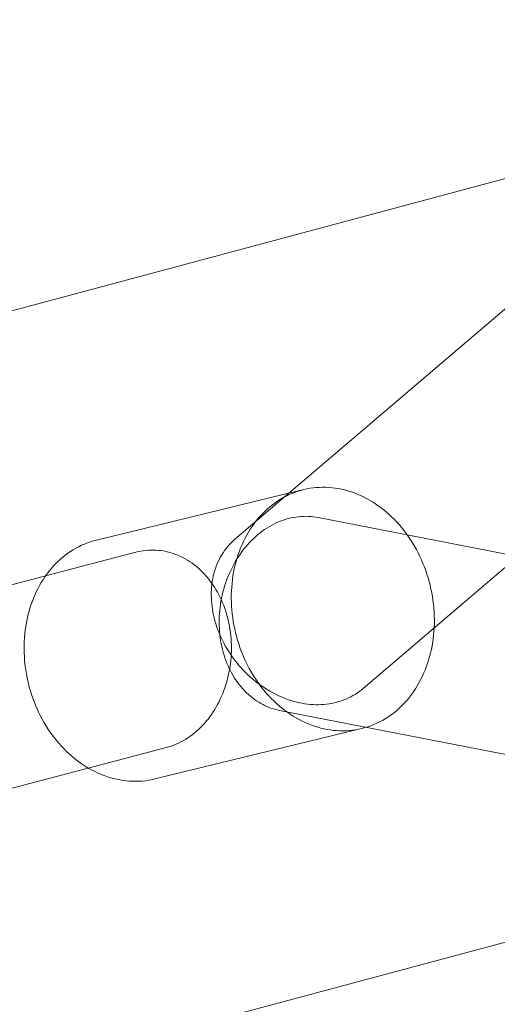
# Model space of a CAD drawing. Units: millimetres. Extents: x 76232 to 84845, y -1739 to 7631.
# Drawn here: x 79646 to 79685, y 2847 to 2927 of the extents above; entities that cross this region are included whole.
import ezdxf

# ---------------------------------------------------------------- set-up
doc = ezdxf.new("R2010")
doc.units = ezdxf.units.MM
doc.header["$MEASUREMENT"] = 0
doc.linetypes.add('Wipeout_Contour', pattern=[1000, 0, -1000])
doc.layers.add('STREFA_Nr_pióra__7', color=7, linetype='Continuous')
doc.layers.add('STREFA_Nr_pióra__7_Nr_pióra__7', color=7, linetype='Continuous', lineweight=18)
doc.layers.add('ZESTAW_Nr_pióra__7_Nr_pióra__7', color=7, linetype='Continuous', lineweight=18)
doc.styles.add('GENERATED_STYLE_1', font='txt')
doc.dimstyles.new('GENERATED_STYLE__4', dxfattribs={"dimtxt": 150, "dimasz": 91.78744, "dimexe": 0.18, "dimexo": 0, "dimgap": 0.09, "dimtad": 0, "dimtih": 1, "dimtoh": 1, "dimdec": 0, "dimlfac": 0.1, "dimzin": 0, "dimdsep": 46, "dimtxsty": 'GENERATED_STYLE_1', "dimblk": 'ARROWHEAD_5', "dimblk1": 'ARROWHEAD_5', "dimblk2": 'ARROWHEAD_5', "dimcen": 0.09, "dimclrd": 7, "dimclre": 7, "dimclrt": 7, "dimazin": 0, "dimtfac": 1, "dimtdec": 4, "dimtmove": 0, "dimatfit": 3, "dimfxl": 0, "dimtolj": 1, "dimtzin": 0, "dimarcsym": 0})

# ---------------------------------------------------------------- blocks, each defined once
blk = doc.blocks.new('*D5')
at = {"layer": 'STREFA_Nr_pióra__7', "linetype": 'Continuous', "lineweight": 0, "true_color": 0x000000}
for points in [[(77873.323, -1251.302), (77966.624, -1276.302), (77966.624, -1226.302)], [(82323.323, -1251.302), (82230.022, -1226.302), (82230.022, -1276.302)]]:
    blk.add_hatch(color=18, dxfattribs=at).paths.add_polyline_path(points)
at = {"layer": 'STREFA_Nr_pióra__7_Nr_pióra__7', "linetype": 'Continuous'}
for p, q in [((77873.323, -1341.881), (77873.323, -1160.722)), ((82323.323, -1341.881), (82323.323, -1160.722)), ((77873.323, -1251.302), (77966.624, -1226.302)), ((77966.624, -1226.302), (77966.624, -1276.302)), ((82323.323, -1251.302), (82230.022, -1226.302)), ((82230.022, -1276.302), (82230.022, -1226.302)), ((77873.323, -1251.302), (77966.624, -1276.302)), ((77966.624, -1251.302), (79903.546, -1251.302)), ((80293.1, -1251.302), (82230.022, -1251.302)), ((82323.323, -1251.302), (82230.022, -1276.302))]:
    blk.add_line(p, q, dxfattribs=at)
at = {"color": 254, "linetype": 'Wipeout_Contour', "lineweight": 0, "ltscale": 320432.635604}
blk.add_wipeout([(79902.58, -1351.302), (80294.067, -1351.302), (80294.067, -1151.302), (79902.58, -1151.302)], dxfattribs=at).dxf.layer = 'STREFA_Nr_pióra__7'
at = {"layer": 'STREFA_Nr_pióra__7_Nr_pióra__7', "insert": (79927.58, -1326.302), "char_height": 150, "attachment_point": 7, "style": 'GENERATED_STYLE_1'}
blk.add_mtext('\\A1;{\\fArial|b0|i0|c238|p38;445}', dxfattribs=at)
blk = doc.blocks.new('ARROWHEAD_5')
at = {"color": 0, "linetype": 'Continuous', "lineweight": 0}
blk.add_line((0, 0), (-1, 0), dxfattribs=at)
blk.add_solid([(-1, 0.2679), (0, 0), (-1, -0.2679), (-1, 0.2679)], dxfattribs=at)

msp = doc.modelspace()

# ---------------------------------------------------------------- linework, layer by layer
at = {"layer": 'ZESTAW_Nr_pióra__7_Nr_pióra__7', "linetype": 'Continuous'}
for p, q in [((79652.21, 2885.017), (79668.828, 2889.067)), ((79668.342, 2888.902), (79668.584, 2888.987)), ((79668.584, 2888.987), (79668.829, 2889.062)), ((79668.829, 2889.062), (79669.076, 2889.127)), ((79669.076, 2889.127), (79669.326, 2889.183)), ((79669.326, 2889.183), (79669.578, 2889.229)), ((79669.578, 2889.229), (79669.832, 2889.266)), ((79669.832, 2889.266), (79670.087, 2889.292)), ((79670.087, 2889.292), (79670.344, 2889.309)), ((79670.344, 2889.309), (79670.602, 2889.317)), ((79670.602, 2889.317), (79670.861, 2889.314)), ((79670.861, 2889.314), (79671.12, 2889.302)), ((79671.12, 2889.302), (79671.379, 2889.28)), ((79671.379, 2889.28), (79671.639, 2889.248)), ((79671.639, 2889.248), (79671.898, 2889.206)), ((79671.898, 2889.206), (79672.157, 2889.155)), ((79672.157, 2889.155), (79672.416, 2889.094)), ((79672.416, 2889.094), (79672.673, 2889.024)), ((79672.673, 2889.024), (79672.929, 2888.944)), ((79666.746, 2888.055), (79666.961, 2888.203)), ((79666.961, 2888.203), (79667.182, 2888.342)), ((79667.182, 2888.342), (79667.406, 2888.472)), ((79667.406, 2888.472), (79667.635, 2888.593)), ((79667.635, 2888.593), (79667.867, 2888.706)), ((79667.867, 2888.706), (79668.103, 2888.809)), ((79668.103, 2888.809), (79668.342, 2888.902)), ((79672.929, 2888.944), (79673.184, 2888.855)), ((79673.184, 2888.855), (79673.437, 2888.756)), ((79673.437, 2888.756), (79673.688, 2888.649)), ((79673.688, 2888.649), (79673.936, 2888.532)), ((79673.936, 2888.532), (79674.183, 2888.406)), ((79674.183, 2888.406), (79674.426, 2888.271)), ((79674.426, 2888.271), (79674.667, 2888.127)), ((79665.74, 2887.192), (79665.931, 2887.381)), ((79665.931, 2887.381), (79666.127, 2887.562)), ((79666.127, 2887.562), (79666.328, 2887.735)), ((79666.328, 2887.735), (79666.534, 2887.899)), ((79666.534, 2887.899), (79666.746, 2888.055)), ((79674.667, 2888.127), (79674.904, 2887.975)), ((79674.904, 2887.975), (79675.138, 2887.815)), ((79675.138, 2887.815), (79675.369, 2887.646)), ((79675.369, 2887.646), (79675.595, 2887.469)), ((79675.595, 2887.469), (79675.818, 2887.284)), ((79665.035, 2886.363), (79665.202, 2886.581)), ((79665.202, 2886.581), (79665.376, 2886.792)), ((79665.376, 2886.792), (79665.555, 2886.996)), ((79665.555, 2886.996), (79665.74, 2887.192)), ((79675.818, 2887.284), (79676.036, 2887.091)), ((79676.036, 2887.091), (79676.249, 2886.891)), ((79676.249, 2886.891), (79676.458, 2886.683)), ((79676.458, 2886.683), (79676.662, 2886.468)), ((79664.573, 2885.668), (79664.72, 2885.906)), ((79664.72, 2885.906), (79664.875, 2886.137)), ((79664.875, 2886.137), (79665.035, 2886.363)), ((79676.662, 2886.468), (79676.861, 2886.246)), ((79676.861, 2886.246), (79677.054, 2886.018)), ((79677.054, 2886.018), (79677.242, 2885.783)), ((79677.242, 2885.783), (79677.424, 2885.541)), ((79651.717, 2884.877), (79651.962, 2884.952)), ((79651.962, 2884.952), (79652.21, 2885.017)), ((79664.171, 2884.917), (79664.298, 2885.173)), ((79664.298, 2885.173), (79664.432, 2885.423)), ((79664.432, 2885.423), (79664.573, 2885.668)), ((79677.424, 2885.541), (79677.6, 2885.294)), ((79677.6, 2885.294), (79677.77, 2885.041)), ((79677.77, 2885.041), (79677.934, 2884.782)), ((79650.095, 2884.093), (79650.315, 2884.232)), ((79650.315, 2884.232), (79650.54, 2884.362)), ((79650.54, 2884.362), (79650.768, 2884.483)), ((79650.768, 2884.483), (79651, 2884.595)), ((79651, 2884.595), (79651.236, 2884.698)), ((79651.236, 2884.698), (79651.475, 2884.792)), ((79651.475, 2884.792), (79651.717, 2884.877)), ((79663.834, 2884.118), (79663.939, 2884.389)), ((79663.939, 2884.389), (79664.052, 2884.656)), ((79664.052, 2884.656), (79664.171, 2884.917)), ((79677.934, 2884.782), (79678.092, 2884.518)), ((79678.092, 2884.518), (79678.243, 2884.249)), ((79678.243, 2884.249), (79678.387, 2883.975)), ((79649.064, 2883.271), (79649.26, 2883.452)), ((79649.26, 2883.452), (79649.461, 2883.624)), ((79649.461, 2883.624), (79649.668, 2883.789)), ((79649.668, 2883.789), (79649.879, 2883.945)), ((79649.879, 2883.945), (79650.095, 2884.093)), ((79663.565, 2883.277), (79663.647, 2883.561)), ((79663.647, 2883.561), (79663.737, 2883.842)), ((79663.737, 2883.842), (79663.834, 2884.118)), ((79678.387, 2883.975), (79678.524, 2883.696)), ((79678.524, 2883.696), (79678.655, 2883.414)), ((79678.655, 2883.414), (79678.778, 2883.127)), ((79648.336, 2882.471), (79648.509, 2882.682)), ((79648.509, 2882.682), (79648.688, 2882.886)), ((79648.688, 2882.886), (79648.873, 2883.082)), ((79648.873, 2883.082), (79649.064, 2883.271)), ((79663.365, 2882.401), (79663.424, 2882.696)), ((79663.424, 2882.696), (79663.49, 2882.988)), ((79663.49, 2882.988), (79663.565, 2883.277)), ((79678.778, 2883.127), (79678.894, 2882.837)), ((79678.894, 2882.837), (79679.003, 2882.543)), ((79647.706, 2881.557), (79647.854, 2881.796)), ((79647.854, 2881.796), (79648.008, 2882.027)), ((79648.008, 2882.027), (79648.169, 2882.252)), ((79648.169, 2882.252), (79648.336, 2882.471)), ((79663.237, 2881.499), (79663.272, 2881.802)), ((79663.272, 2881.802), (79663.314, 2882.103)), ((79663.314, 2882.103), (79663.365, 2882.401)), ((79679.003, 2882.543), (79679.104, 2882.247)), ((79679.104, 2882.247), (79679.198, 2881.947)), ((79679.198, 2881.947), (79679.284, 2881.645)), ((79647.304, 2880.807), (79647.431, 2881.063)), ((79647.431, 2881.063), (79647.565, 2881.313)), ((79647.565, 2881.313), (79647.706, 2881.557)), ((79663.192, 2880.887), (79663.211, 2881.194)), ((79663.211, 2881.194), (79663.237, 2881.499)), ((79679.284, 2881.645), (79679.362, 2881.341)), ((79679.362, 2881.341), (79679.432, 2881.035)), ((79679.432, 2881.035), (79679.495, 2880.727)), ((79646.967, 2880.008), (79647.072, 2880.279)), ((79647.072, 2880.279), (79647.185, 2880.546)), ((79647.185, 2880.546), (79647.304, 2880.807)), ((79663.18, 2880.269), (79663.182, 2880.579)), ((79663.186, 2879.959), (79663.18, 2880.269)), ((79663.182, 2880.579), (79663.192, 2880.887)), ((79679.495, 2880.727), (79679.549, 2880.418)), ((79679.549, 2880.418), (79679.596, 2880.108)), ((79646.698, 2879.166), (79646.78, 2879.451)), ((79646.78, 2879.451), (79646.87, 2879.731)), ((79646.87, 2879.731), (79646.967, 2880.008)), ((79663.201, 2879.648), (79663.186, 2879.959)), ((79663.223, 2879.337), (79663.201, 2879.648)), ((79679.596, 2880.108), (79679.635, 2879.797)), ((79679.635, 2879.797), (79679.665, 2879.486)), ((79679.665, 2879.486), (79679.688, 2879.175)), ((79646.498, 2878.291), (79646.557, 2878.586)), ((79646.557, 2878.586), (79646.623, 2878.878)), ((79646.623, 2878.878), (79646.698, 2879.166)), ((79663.253, 2879.026), (79663.223, 2879.337)), ((79663.292, 2878.715), (79663.253, 2879.026)), ((79663.339, 2878.405), (79663.292, 2878.715)), ((79679.688, 2879.175), (79679.702, 2878.864)), ((79679.702, 2878.864), (79679.708, 2878.554)), ((79679.708, 2878.554), (79679.706, 2878.244)), ((79646.405, 2877.692), (79646.448, 2877.993)), ((79646.448, 2877.993), (79646.498, 2878.291)), ((79663.393, 2878.096), (79663.339, 2878.405)), ((79663.456, 2877.788), (79663.393, 2878.096)), ((79663.526, 2877.482), (79663.456, 2877.788)), ((79679.696, 2877.936), (79679.677, 2877.629)), ((79679.706, 2878.244), (79679.696, 2877.936)), ((79646.326, 2876.777), (79646.344, 2877.084)), ((79646.344, 2877.084), (79646.37, 2877.389)), ((79646.37, 2877.389), (79646.405, 2877.692)), ((79663.605, 2877.178), (79663.526, 2877.482)), ((79663.691, 2876.876), (79663.605, 2877.178)), ((79679.616, 2877.021), (79679.574, 2876.72)), ((79679.651, 2877.324), (79679.616, 2877.021)), ((79679.677, 2877.629), (79679.651, 2877.324)), ((79646.313, 2876.159), (79646.315, 2876.469)), ((79646.319, 2875.849), (79646.313, 2876.159)), ((79646.315, 2876.469), (79646.326, 2876.777)), ((79663.784, 2876.576), (79663.691, 2876.876)), ((79663.885, 2876.279), (79663.784, 2876.576)), ((79663.994, 2875.986), (79663.885, 2876.279)), ((79679.523, 2876.422), (79679.464, 2876.127)), ((79679.574, 2876.72), (79679.523, 2876.422)), ((79646.334, 2875.538), (79646.319, 2875.849)), ((79646.356, 2875.226), (79646.334, 2875.538)), ((79664.11, 2875.696), (79663.994, 2875.986)), ((79664.233, 2875.409), (79664.11, 2875.696)), ((79664.364, 2875.126), (79664.233, 2875.409)), ((79679.323, 2875.546), (79679.241, 2875.262)), ((79679.398, 2875.835), (79679.323, 2875.546)), ((79679.464, 2876.127), (79679.398, 2875.835)), ((79646.387, 2874.915), (79646.356, 2875.226)), ((79646.425, 2874.605), (79646.387, 2874.915)), ((79646.472, 2874.295), (79646.425, 2874.605)), ((79664.501, 2874.848), (79664.364, 2875.126)), ((79664.645, 2874.574), (79664.501, 2874.848)), ((79664.796, 2874.305), (79664.645, 2874.574)), ((79679.054, 2874.705), (79678.949, 2874.434)), ((79679.151, 2874.981), (79679.054, 2874.705)), ((79679.241, 2875.262), (79679.151, 2874.981)), ((79646.526, 2873.986), (79646.472, 2874.295)), ((79646.589, 2873.678), (79646.526, 2873.986)), ((79664.954, 2874.041), (79664.796, 2874.305)), ((79665.118, 2873.782), (79664.954, 2874.041)), ((79665.288, 2873.529), (79665.118, 2873.782)), ((79678.717, 2873.906), (79678.59, 2873.65)), ((79678.837, 2874.167), (79678.717, 2873.906)), ((79678.949, 2874.434), (79678.837, 2874.167)), ((79646.66, 2873.372), (79646.589, 2873.678)), ((79646.738, 2873.068), (79646.66, 2873.372)), ((79646.824, 2872.766), (79646.738, 2873.068)), ((79665.464, 2873.281), (79665.288, 2873.529)), ((79665.646, 2873.04), (79665.464, 2873.281)), ((79665.834, 2872.805), (79665.646, 2873.04)), ((79678.315, 2873.155), (79678.168, 2872.917)), ((79678.456, 2873.4), (79678.315, 2873.155)), ((79678.59, 2873.65), (79678.456, 2873.4)), ((79646.917, 2872.466), (79646.824, 2872.766)), ((79647.019, 2872.169), (79646.917, 2872.466)), ((79647.127, 2871.876), (79647.019, 2872.169)), ((79666.027, 2872.576), (79665.834, 2872.805)), ((79666.226, 2872.355), (79666.027, 2872.576)), ((79666.43, 2872.14), (79666.226, 2872.355)), ((79666.639, 2871.932), (79666.43, 2872.14)), ((79677.686, 2872.242), (79677.512, 2872.031)), ((79677.853, 2872.46), (79677.686, 2872.242)), ((79678.013, 2872.685), (79677.853, 2872.46)), ((79678.168, 2872.917), (79678.013, 2872.685)), ((79647.243, 2871.585), (79647.127, 2871.876)), ((79647.367, 2871.299), (79647.243, 2871.585)), ((79666.852, 2871.732), (79666.639, 2871.932)), ((79667.071, 2871.539), (79666.852, 2871.732)), ((79667.293, 2871.354), (79667.071, 2871.539)), ((79667.519, 2871.177), (79667.293, 2871.354)), ((79676.958, 2871.442), (79676.761, 2871.261)), ((79677.148, 2871.631), (79676.958, 2871.442)), ((79677.333, 2871.827), (79677.148, 2871.631)), ((79677.512, 2872.031), (79677.333, 2871.827)), ((79647.497, 2871.016), (79647.367, 2871.299)), ((79647.634, 2870.738), (79647.497, 2871.016)), ((79647.779, 2870.464), (79647.634, 2870.738)), ((79667.75, 2871.008), (79667.519, 2871.177)), ((79667.984, 2870.848), (79667.75, 2871.008)), ((79668.221, 2870.695), (79667.984, 2870.848)), ((79668.462, 2870.552), (79668.221, 2870.695)), ((79668.706, 2870.417), (79668.462, 2870.552)), ((79675.927, 2870.62), (79675.706, 2870.481)), ((79676.142, 2870.768), (79675.927, 2870.62)), ((79676.354, 2870.924), (79676.142, 2870.768)), ((79676.56, 2871.088), (79676.354, 2870.924)), ((79676.761, 2871.261), (79676.56, 2871.088)), ((79647.93, 2870.195), (79647.779, 2870.464)), ((79648.087, 2869.931), (79647.93, 2870.195)), ((79648.251, 2869.672), (79648.087, 2869.931)), ((79668.952, 2870.291), (79668.706, 2870.417)), ((79669.201, 2870.174), (79668.952, 2870.291)), ((79669.451, 2870.067), (79669.201, 2870.174)), ((79669.704, 2869.968), (79669.451, 2870.067)), ((79669.959, 2869.879), (79669.704, 2869.968)), ((79670.215, 2869.799), (79669.959, 2869.879)), ((79670.472, 2869.729), (79670.215, 2869.799)), ((79674.059, 2869.761), (79673.812, 2869.696)), ((79674.304, 2869.836), (79674.059, 2869.761)), ((79674.546, 2869.92), (79674.304, 2869.836)), ((79674.785, 2870.014), (79674.546, 2869.92)), ((79675.021, 2870.117), (79674.785, 2870.014)), ((79675.253, 2870.229), (79675.021, 2870.117)), ((79675.482, 2870.351), (79675.253, 2870.229)), ((79675.706, 2870.481), (79675.482, 2870.351)), ((79648.421, 2869.419), (79648.251, 2869.672)), ((79648.597, 2869.171), (79648.421, 2869.419)), ((79648.78, 2868.93), (79648.597, 2869.171)), ((79656.945, 2865.586), (79673.563, 2869.635)), ((79670.731, 2869.668), (79670.472, 2869.729)), ((79670.99, 2869.617), (79670.731, 2869.668)), ((79671.249, 2869.575), (79670.99, 2869.617)), ((79671.509, 2869.543), (79671.249, 2869.575)), ((79671.768, 2869.521), (79671.509, 2869.543)), ((79672.027, 2869.509), (79671.768, 2869.521)), ((79672.286, 2869.506), (79672.027, 2869.509)), ((79672.544, 2869.514), (79672.286, 2869.506)), ((79672.801, 2869.531), (79672.544, 2869.514)), ((79673.056, 2869.557), (79672.801, 2869.531)), ((79673.31, 2869.594), (79673.056, 2869.557)), ((79673.562, 2869.64), (79673.31, 2869.594)), ((79673.812, 2869.696), (79673.562, 2869.64)), ((79648.967, 2868.695), (79648.78, 2868.93)), ((79649.161, 2868.466), (79648.967, 2868.695)), ((79649.359, 2868.244), (79649.161, 2868.466)), ((79649.563, 2868.03), (79649.359, 2868.244)), ((79649.772, 2867.822), (79649.563, 2868.03)), ((79649.986, 2867.622), (79649.772, 2867.822)), ((79650.204, 2867.429), (79649.986, 2867.622)), ((79650.426, 2867.244), (79650.204, 2867.429)), ((79650.653, 2867.067), (79650.426, 2867.244)), ((79650.883, 2866.898), (79650.653, 2867.067)), ((79651.117, 2866.737), (79650.883, 2866.898)), ((79651.355, 2866.585), (79651.117, 2866.737)), ((79651.595, 2866.442), (79651.355, 2866.585)), ((79651.839, 2866.307), (79651.595, 2866.442)), ((79652.085, 2866.181), (79651.839, 2866.307)), ((79652.334, 2866.064), (79652.085, 2866.181)), ((79652.585, 2865.956), (79652.334, 2866.064)), ((79652.838, 2865.858), (79652.585, 2865.956)), ((79653.092, 2865.769), (79652.838, 2865.858)), ((79653.348, 2865.689), (79653.092, 2865.769)), ((79653.606, 2865.618), (79653.348, 2865.689)), ((79653.864, 2865.558), (79653.606, 2865.618)), ((79654.123, 2865.506), (79653.864, 2865.558)), ((79654.382, 2865.465), (79654.123, 2865.506)), ((79654.642, 2865.433), (79654.382, 2865.465)), ((79654.901, 2865.411), (79654.642, 2865.433)), ((79655.161, 2865.399), (79654.901, 2865.411)), ((79655.419, 2865.396), (79655.161, 2865.399)), ((79655.677, 2865.403), (79655.419, 2865.396)), ((79655.934, 2865.42), (79655.677, 2865.403)), ((79656.189, 2865.447), (79655.934, 2865.42)), ((79656.443, 2865.484), (79656.189, 2865.447)), ((79656.695, 2865.53), (79656.443, 2865.484)), ((79656.945, 2865.586), (79656.695, 2865.53))]:
    msp.add_line(p, q, dxfattribs=at)
at = {"layer": 'ZESTAW_Nr_pióra__7_Nr_pióra__7', "linetype": 'Continuous', "flags": 128}
msp.add_lwpolyline([(79745.491, 2868.4), (79729.962, 2926.355), (77750.293, 2395.905, 0.900488), (77765.822, 2337.949)], format="xyb", close=True, dxfattribs=at)
for points in [[(79697.343, 2913.935), (79663.45, 2885.06), (79663.3, 2884.925), (79663.156, 2884.783), (79663.017, 2884.636), (79662.884, 2884.484), (79662.756, 2884.326), (79662.634, 2884.163), (79662.519, 2883.995), (79662.409, 2883.822), (79662.306, 2883.644), (79662.208, 2883.461), (79662.118, 2883.275), (79662.033, 2883.083), (79661.956, 2882.888), (79661.884, 2882.689), (79661.82, 2882.487), (79661.762, 2882.281), (79661.712, 2882.072), (79661.668, 2881.859), (79661.63, 2881.644), (79661.6, 2881.427), (79661.577, 2881.207), (79661.561, 2880.984), (79661.552, 2880.76), (79661.55, 2880.534), (79661.555, 2880.307), (79661.567, 2880.078), (79661.586, 2879.848), (79661.612, 2879.618), (79661.645, 2879.386), (79661.685, 2879.155), (79661.732, 2878.923), (79661.786, 2878.691), (79661.846, 2878.46), (79661.913, 2878.229), (79661.987, 2877.999), (79662.068, 2877.77), (79662.155, 2877.542), (79662.248, 2877.316), (79662.348, 2877.091), (79662.454, 2876.868), (79662.567, 2876.648), (79662.685, 2876.429), (79662.809, 2876.213), (79662.939, 2876), (79663.075, 2875.79), (79663.216, 2875.583), (79663.362, 2875.379), (79663.514, 2875.179), (79663.671, 2874.983), (79663.833, 2874.791), (79663.999, 2874.603), (79664.171, 2874.419), (79664.346, 2874.24), (79664.526, 2874.065), (79664.71, 2873.895), (79664.898, 2873.731), (79665.09, 2873.571), (79665.285, 2873.417), (79665.484, 2873.269), (79665.685, 2873.126), (79665.89, 2872.989), (79666.097, 2872.858), (79666.307, 2872.733), (79666.52, 2872.614), (79666.734, 2872.501), (79666.951, 2872.395), (79667.169, 2872.295), (79667.388, 2872.202), (79667.609, 2872.116), (79667.831, 2872.036), (79668.054, 2871.964), (79668.277, 2871.898), (79668.501, 2871.839), (79668.725, 2871.788), (79668.948, 2871.743), (79669.172, 2871.706), (79669.395, 2871.676), (79669.617, 2871.653), (79669.839, 2871.637), (79670.059, 2871.629), (79670.278, 2871.628), (79670.496, 2871.634), (79670.711, 2871.647), (79670.925, 2871.668), (79671.136, 2871.696), (79671.345, 2871.731), (79671.551, 2871.774), (79671.755, 2871.823), (79671.955, 2871.88), (79672.152, 2871.943), (79672.346, 2872.014), (79672.536, 2872.091), (79672.723, 2872.176), (79672.905, 2872.267), (79673.083, 2872.364), (79673.257, 2872.469), (79673.426, 2872.579), (79673.591, 2872.696), (79673.751, 2872.82), (79673.905, 2872.949), (79707.799, 2901.824)], [(79710.808, 2862.667), (79667.1, 2871.162), (79666.903, 2871.206), (79666.708, 2871.258), (79666.515, 2871.318), (79666.324, 2871.385), (79666.135, 2871.46), (79665.949, 2871.542), (79665.766, 2871.632), (79665.585, 2871.729), (79665.408, 2871.833), (79665.233, 2871.944), (79665.062, 2872.062), (79664.895, 2872.187), (79664.732, 2872.319), (79664.572, 2872.457), (79664.416, 2872.602), (79664.265, 2872.753), (79664.118, 2872.91), (79663.975, 2873.073), (79663.837, 2873.242), (79663.704, 2873.417), (79663.576, 2873.598), (79663.452, 2873.783), (79663.334, 2873.974), (79663.222, 2874.17), (79663.114, 2874.37), (79663.012, 2874.575), (79662.916, 2874.785), (79662.825, 2874.999), (79662.74, 2875.216), (79662.661, 2875.437), (79662.588, 2875.662), (79662.521, 2875.891), (79662.46, 2876.122), (79662.405, 2876.356), (79662.357, 2876.593), (79662.314, 2876.832), (79662.278, 2877.073), (79662.248, 2877.316), (79662.225, 2877.561), (79662.208, 2877.807), (79662.197, 2878.054), (79662.193, 2878.303), (79662.195, 2878.552), (79662.203, 2878.801), (79662.218, 2879.051), (79662.239, 2879.3), (79662.267, 2879.55), (79662.301, 2879.799), (79662.341, 2880.047), (79662.388, 2880.294), (79662.44, 2880.539), (79662.499, 2880.783), (79662.564, 2881.026), (79662.635, 2881.266), (79662.712, 2881.505), (79662.795, 2881.74), (79662.883, 2881.973), (79662.977, 2882.203), (79663.077, 2882.43), (79663.183, 2882.654), (79663.294, 2882.874), (79663.41, 2883.09), (79663.531, 2883.302), (79663.658, 2883.51), (79663.789, 2883.714), (79663.926, 2883.912), (79664.067, 2884.106), (79664.212, 2884.295), (79664.362, 2884.479), (79664.516, 2884.657), (79664.674, 2884.83), (79664.837, 2884.997), (79665.003, 2885.158), (79665.172, 2885.313), (79665.345, 2885.462), (79665.522, 2885.604), (79665.701, 2885.74), (79665.884, 2885.869), (79666.069, 2885.992), (79666.257, 2886.107), (79666.447, 2886.216), (79666.639, 2886.317), (79666.834, 2886.411), (79667.03, 2886.498), (79667.228, 2886.578), (79667.427, 2886.65), (79667.627, 2886.714), (79667.829, 2886.771), (79668.031, 2886.82), (79668.234, 2886.862), (79668.438, 2886.895), (79668.641, 2886.921), (79668.845, 2886.94), (79669.049, 2886.95), (79669.252, 2886.952), (79669.455, 2886.947), (79669.656, 2886.934), (79669.857, 2886.913), (79670.057, 2886.884), (79670.255, 2886.847), (79713.963, 2878.353)], [(79624.502, 2859.37), (79655.952, 2867.63), (79657.891, 2868.139), (79658.092, 2868.196), (79658.292, 2868.261), (79658.49, 2868.333), (79658.686, 2868.413), (79658.88, 2868.5), (79659.072, 2868.596), (79659.262, 2868.698), (79659.449, 2868.808), (79659.633, 2868.925), (79659.814, 2869.049), (79659.992, 2869.18), (79660.167, 2869.317), (79660.339, 2869.462), (79660.506, 2869.613), (79660.67, 2869.77), (79660.83, 2869.934), (79660.986, 2870.103), (79661.138, 2870.279), (79661.285, 2870.46), (79661.427, 2870.647), (79661.565, 2870.839), (79661.698, 2871.037), (79661.826, 2871.239), (79661.949, 2871.446), (79662.067, 2871.658), (79662.179, 2871.874), (79662.286, 2872.094), (79662.388, 2872.318), (79662.483, 2872.546), (79662.573, 2872.778), (79662.657, 2873.012), (79662.735, 2873.25), (79662.807, 2873.49), (79662.873, 2873.733), (79662.933, 2873.979), (79662.987, 2874.226), (79663.035, 2874.475), (79663.076, 2874.726), (79663.11, 2874.978), (79663.139, 2875.232), (79663.161, 2875.486), (79663.177, 2875.741), (79663.186, 2875.996), (79663.188, 2876.251), (79663.185, 2876.506), (79663.174, 2876.76), (79663.158, 2877.014), (79663.135, 2877.267), (79663.105, 2877.519), (79663.069, 2877.769), (79663.027, 2878.018), (79662.979, 2878.265), (79662.924, 2878.51), (79662.863, 2878.752), (79662.796, 2878.992), (79662.723, 2879.228), (79662.644, 2879.462), (79662.559, 2879.692), (79662.468, 2879.919), (79662.372, 2880.142), (79662.269, 2880.361), (79662.162, 2880.576), (79662.049, 2880.786), (79661.93, 2880.992), (79661.806, 2881.193), (79661.677, 2881.389), (79661.544, 2881.579), (79661.405, 2881.764), (79661.262, 2881.944), (79661.114, 2882.118), (79660.962, 2882.286), (79660.805, 2882.447), (79660.644, 2882.603), (79660.48, 2882.752), (79660.311, 2882.894), (79660.139, 2883.03), (79659.964, 2883.159), (79659.785, 2883.28), (79659.604, 2883.395), (79659.419, 2883.503), (79659.232, 2883.603), (79659.042, 2883.696), (79658.849, 2883.781), (79658.655, 2883.859), (79658.458, 2883.929), (79658.26, 2883.991), (79658.06, 2884.045), (79657.859, 2884.092), (79657.656, 2884.131), (79657.453, 2884.161), (79657.249, 2884.184), (79657.044, 2884.199), (79656.839, 2884.206), (79656.633, 2884.205), (79656.428, 2884.195), (79656.223, 2884.178), (79656.018, 2884.153), (79655.814, 2884.12), (79655.611, 2884.079), (79655.408, 2884.03), (79651.889, 2883.105), (79620.439, 2874.846)]]:
    msp.add_lwpolyline(points, dxfattribs=at)

# ---------------------------------------------------------------- next in the draw order: dimensions: what is measured, and where the dimension line sits
at = {"layer": 'STREFA_Nr_pióra__7', "linetype": 'Continuous'}
dim = msp.add_linear_dim(base=(82323.323, -1251.302), p1=(77873.323, 3544.267), p2=(82323.323, 3544.267), dimstyle='GENERATED_STYLE__4', dxfattribs=at)
dim.commit()
dim.dimension.update_dxf_attribs({"geometry": '*D5', "text_midpoint": (80098.323, -1251.302), "dimtype": 160})

doc.saveas('drawing.dxf')
